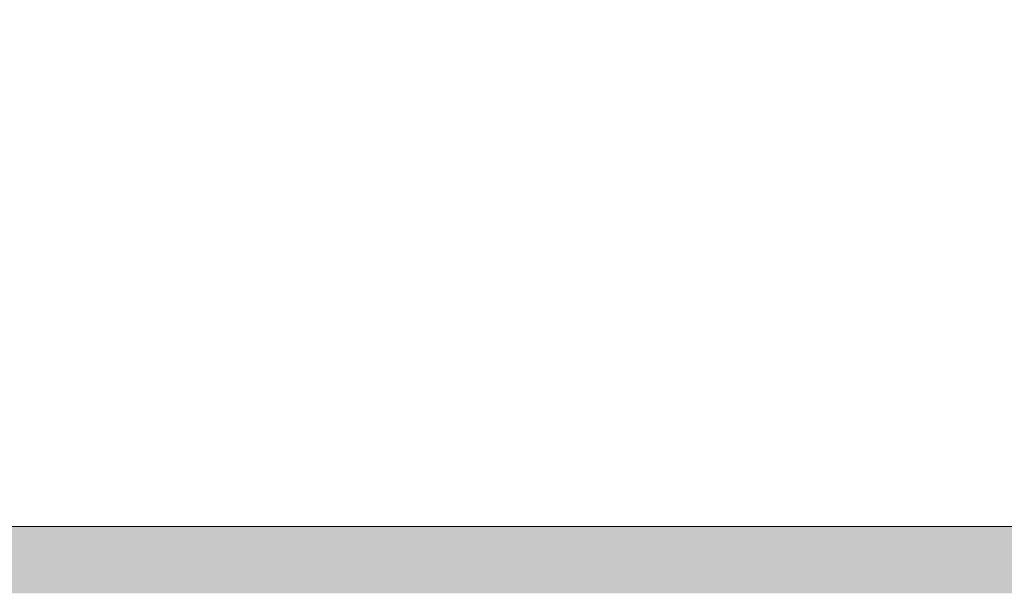
# Model space of a CAD drawing. Units: millimetres. Extents: x 1723 to 2537, y 567 to 988.
# Drawn here: x 2243 to 2388, y 617 to 701 of the extents above; entities that cross this region are included whole.
import ezdxf

# ---------------------------------------------------------------- set-up
doc = ezdxf.new("R2010")
doc.units = ezdxf.units.MM
doc.header["$LTSCALE"] = 10
doc.layers.add('Geometria szkicu (ISO)', color=7, linetype='Continuous', lineweight=25)
doc.styles.get("Standard").update_dxf_attribs({"font": 'tahoma.ttf'})
doc.dimstyles.new('Karol 10', dxfattribs={"dimtxt": 10, "dimasz": 5, "dimexe": 0.18, "dimexo": 0.0625, "dimgap": 0.09, "dimtad": 1, "dimdec": 0, "dimzin": 0, "dimdsep": 46, "dimtxsty": 'Standard', "dimcen": 0.09, "dimadec": 0, "dimazin": 0, "dimtfac": 1, "dimtdec": 0, "dimtofl": 0, "dimtmove": 0, "dimatfit": 3, "dimfxl": 3, "dimfxlon": 1, "dimtolj": 1, "dimtzin": 0, "dimarcsym": 0})

# ---------------------------------------------------------------- blocks, each defined once
blk = doc.blocks.new('*D13')
at = {"color": 0, "lineweight": -2, "transparency": 16777216}
for p, q in [((2532.64, 746.5), (2535.82, 746.5)), ((2535.64, 736.5), (2535.64, 636.58)), ((2532.64, 626.58), (2535.82, 626.58))]:
    blk.add_line(p, q, dxfattribs=at)
at = {"color": 0, "transparency": 16777216}
for points in [[(2533.97, 736.5), (2537.3, 736.5), (2535.64, 746.5)], [(2533.97, 636.58), (2537.3, 636.58), (2535.64, 626.58)]]:
    blk.add_solid(points, dxfattribs=at)
at = {"layer": 'Defpoints', "color": 0, "transparency": 16777216}
for p in [(2089.96, 746.5), (2265.11, 626.58), (2535.64, 626.58)]:
    blk.add_point(p, dxfattribs=at)
at = {"color": 0, "lineweight": 13, "transparency": 16777216, "insert": (2525.83, 686.54), "char_height": 15, "attachment_point": 5, "rotation": 90}
blk.add_mtext('\\A1;120', dxfattribs=at)

msp = doc.modelspace()

# ---------------------------------------------------------------- hatches: boundary and pattern name
at = {"lineweight": 13}
h = msp.add_hatch(dxfattribs=at)
h.set_pattern_fill('AR-HBONE', color=256, scale=0.05)
h.set_pattern_definition([(45, (-5806.5035, -11154.283), (7e-16, 7.1842049), [15.24, -5.08]), (135, (-5802.9114, -11150.691), (7e-16, 7.1842049), [15.24, -5.08])])
h.paths.add_polyline_path([(2522.6, 616.74), (2522.6, 626.58), (1781.25, 626.58), (1781.25, 616.74)])

# ---------------------------------------------------------------- linework, layer by layer
at = {"layer": 'Geometria szkicu (ISO)', "lineweight": 13}
msp.add_line((1781.25, 626.58), (2522.6, 626.58), dxfattribs=at)

# ---------------------------------------------------------------- dimensions: what is measured, and where the dimension line sits
at = {"lineweight": 13}
dim = msp.add_linear_dim(base=(2535.64, 626.58), p1=(2089.96, 746.5), p2=(2265.11, 626.58), angle=90, dimstyle='Karol 10', override={"dimtxt": 15, "dimasz": 10, "dimgap": 2}, dxfattribs=at)
dim.commit()
dim.dimension.update_dxf_attribs({"geometry": '*D13', "text_midpoint": (2535.64, 686.54), "dimtype": 160})

doc.saveas('drawing.dxf')
